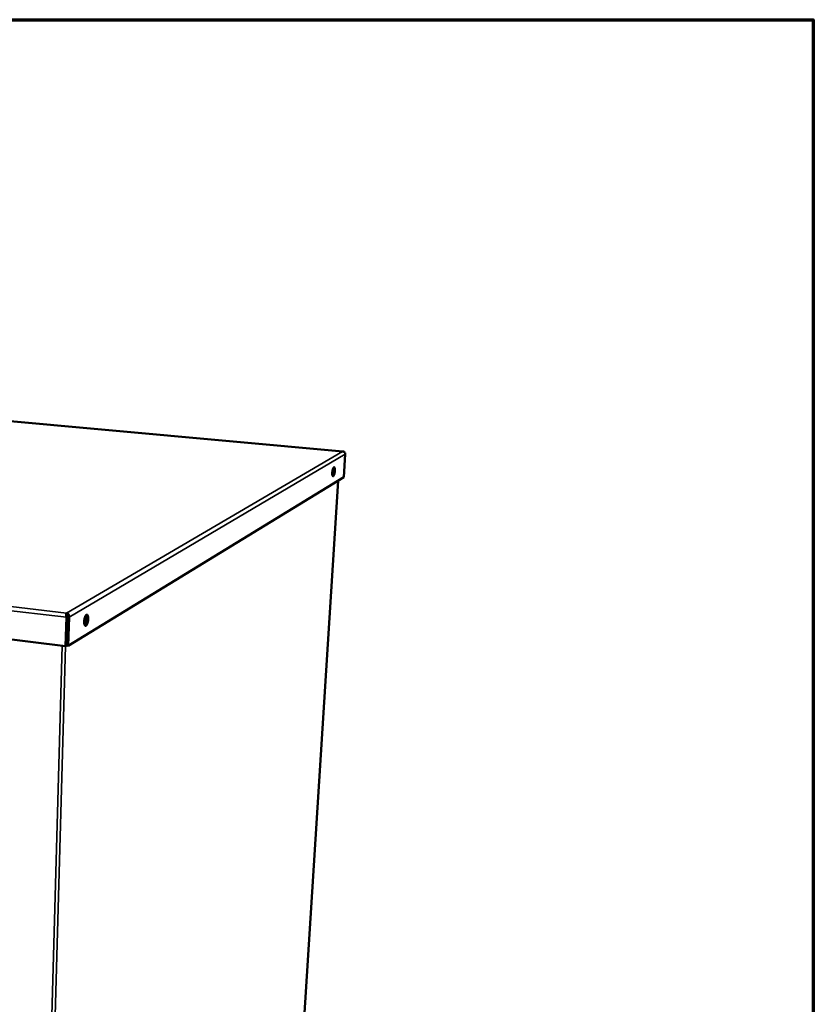
# Model space of a CAD drawing. Units: millimetres. Extents: x 65 to 5840, y 100 to 4100.
# Drawn here: x 5187 to 5840, y 3290 to 4100 of the extents above; entities that cross this region are included whole.
import ezdxf

# ---------------------------------------------------------------- set-up
doc = ezdxf.new("R2010")
doc.units = ezdxf.units.MM
doc.header["$LTSCALE"] = 20
for name, color, linetype, lineweight in [('Border (ISO)', 7, 'Continuous', 70), ('Visible (ISO)', 7, 'Continuous', 50), ('Visible Narrow (ISO)', 7, 'Continuous', 35)]:
    doc.layers.add(name, color=color, linetype=linetype, lineweight=lineweight)

# ---------------------------------------------------------------- blocks, each defined once
blk = doc.blocks.new('Borders Default Border')
at = {"layer": 'Border (ISO)', "flags": 128}
blk.add_lwpolyline([(5, 5), (5, 205), (292, 205), (292, 5), (5, 5)], dxfattribs=at)

msp = doc.modelspace()

# ---------------------------------------------------------------- linework, layer by layer
at = {"layer": 'Visible (ISO)'}
for p, q in [((5453.13, 3744.94), (5028.48, 3783.61)), ((5455.15, 3742.66), (5453.93, 3723.66)), ((5453.93, 3723.66), (5227.31, 3584.99)), ((5413.27, 3151.17), (5449.34, 3720.85)), ((5225.09, 3584.79), (4714.32, 3647.31)), ((5225.83, 3610.96), (5225.86, 3611.98)), ((5225.75, 3608.49), (5225.09, 3584.79)), ((5226.33, 3608.83), (5225.66, 3585.14)), ((5226.33, 3608.83), (5225.75, 3608.49)), ((5225.88, 3610.34), (5225.99, 3610.41)), ((5226.56, 3608.85), (5225.9, 3585.16)), ((5226.56, 3608.85), (5227.98, 3608.68)), ((5227.31, 3584.99), (5227.98, 3608.68)), ((5225.66, 3585.14), (5225.09, 3584.79)), ((5225.9, 3585.16), (5227.31, 3584.99))]:
    msp.add_line(p, q, dxfattribs=at)
at = {"layer": 'Visible (ISO)', "flags": 128}
for points in [[(5445.72, 3731.84, -0.100794), (5445.93, 3731.89, -0.166376), (5446.06, 3731.85, -0.080671), (5446.21, 3731.69, -0.071203), (5446.33, 3731.47, -0.02335), (5446.46, 3731.05, -0.030849), (5446.52, 3730.73, -0.012357), (5446.57, 3730.14, -0.017172), (5446.59, 3729.72, -0.010662), (5446.58, 3729.09, -0.012244), (5446.54, 3728.54, -0.010811), (5446.48, 3727.94, -0.010622), (5446.38, 3727.33, -0.013009), (5446.28, 3726.82, -0.010874), (5446.13, 3726.21, -0.019243), (5446.01, 3725.84, -0.013275), (5445.8, 3725.31, -0.036915), (5445.66, 3725.02, -0.032464), (5445.44, 3724.72, -0.08787), (5445.26, 3724.56, -0.12656), (5445.09, 3724.51, -0.145427), (5444.93, 3724.55, -0.110752), (5444.78, 3724.69, -0.04992), (5444.64, 3724.95, -0.046192), (5444.54, 3725.26, -0.015048), (5444.45, 3725.78, -0.022349), (5444.41, 3726.14, -0.011262), (5444.39, 3726.76, -0.014161), (5444.4, 3727.25, -0.010555), (5444.44, 3727.88, -0.011184), (5444.5, 3728.46, -0.011621), (5444.59, 3729.03, -0.010567), (5444.71, 3729.65, -0.015427), (5444.83, 3730.1, -0.011704), (5445.01, 3730.67, -0.02586), (5445.12, 3730.94, -0.013772), (5445.36, 3731.43, -0.060744), (5445.46, 3731.58, -0.029366), (5445.72, 3731.84)], [(5444.55, 3725.24, 0.01459), (5444.78, 3725.77, 0.029126), (5444.87, 3726.04, 0.00343), (5445.1, 3726.86, 0.013804), (5445.14, 3727.06, 0.01022), (5445.25, 3727.66, 0.01091), (5445.33, 3728.21, 0.010985), (5445.39, 3728.77, 0.010222), (5445.42, 3729.37, 0.014015), (5445.42, 3729.59, 0.003542), (5445.39, 3730.43, 0.029649), (5445.37, 3730.71, 0.014828), (5445.26, 3731.27)], [(5242.19, 3610.51, -0.096391), (5242.45, 3610.62, -0.1332), (5242.66, 3610.61, -0.063909), (5242.91, 3610.49, -0.083799), (5243.07, 3610.35, -0.041753), (5243.27, 3610.04, -0.044738), (5243.41, 3609.73, -0.019333), (5243.55, 3609.22, -0.025184), (5243.63, 3608.82, -0.013877), (5243.7, 3608.21, -0.016817), (5243.73, 3607.69, -0.012073), (5243.72, 3607.04, -0.01319), (5243.69, 3606.43, -0.011979), (5243.62, 3605.79, -0.011901), (5243.52, 3605.14, -0.013534), (5243.39, 3604.56, -0.012216), (5243.23, 3603.93, -0.017633), (5243.07, 3603.46, -0.014338), (5242.84, 3602.89, -0.027068), (5242.67, 3602.54, -0.020878), (5242.4, 3602.11, -0.049074), (5242.19, 3601.85, -0.048149), (5241.92, 3601.64, -0.090035), (5241.69, 3601.54, -0.100805), (5241.46, 3601.54, -0.096143), (5241.24, 3601.62, -0.084311), (5241.04, 3601.8, -0.042342), (5240.84, 3602.1, -0.045099), (5240.71, 3602.41, -0.019495), (5240.56, 3602.92, -0.025348), (5240.48, 3603.32, -0.013946), (5240.41, 3603.94, -0.016898), (5240.39, 3604.45, -0.01212), (5240.39, 3605.11, -0.013239), (5240.43, 3605.71, -0.012021), (5240.5, 3606.36, -0.01194), (5240.6, 3607.01, -0.013585), (5240.72, 3607.59, -0.012259), (5240.89, 3608.23, -0.017717), (5241.04, 3608.7, -0.014403), (5241.27, 3609.27, -0.027244), (5241.4, 3609.53, -0.012908), (5241.72, 3610.05, -0.057636), (5241.86, 3610.23, -0.02979), (5242.19, 3610.51)], [(5240.85, 3602.09, 0.022069), (5241.21, 3602.6, 0.043022), (5241.36, 3602.88, 0.00746), (5241.69, 3603.7, 0.020654), (5241.8, 3604, 0.013357), (5241.99, 3604.71, 0.01512), (5242.12, 3605.34, 0.01317), (5242.23, 3606.05, 0.013157), (5242.3, 3606.77, 0.015167), (5242.32, 3607.42, 0.013371), (5242.31, 3608.15, 0.020771), (5242.28, 3608.47, 0.007547), (5242.16, 3609.34, 0.043295), (5242.08, 3609.65, 0.022206), (5241.86, 3610.22)]]:
    msp.add_lwpolyline(points, format="xyb", dxfattribs=at)
at = {"layer": 'Visible (ISO)'}
msp.add_open_spline([(5453.41, 3744.84), (5453.26, 3744.94), (5453.08, 3744.97), (5452.91, 3744.92)], degree=3, dxfattribs=at)
for points, knots in [([(5452.91, 3744.92), (5453.75, 3744.88), (5454.55, 3744.35), (5454.91, 3743.62), (5455.06, 3743.32), (5455.14, 3742.99), (5455.15, 3742.66)], [0, 0, 0, 0, 1.109068, 1.109068, 1.109068, 1.570796, 1.570796, 1.570796, 1.570796]), ([(5225.86, 3611.98), (5225.71, 3611.73), (5225.56, 3610.86), (5225.6, 3609.82), (5225.62, 3609.38), (5225.67, 3608.93), (5225.75, 3608.49)], [0, 0, 0, 0, 1.109068, 1.109068, 1.109068, 1.570796, 1.570796, 1.570796, 1.570796]), ([(5227.98, 3608.68), (5228.11, 3609.76), (5227.65, 3610.87), (5226.9, 3611.49), (5226.58, 3611.74), (5226.22, 3611.91), (5225.86, 3611.98)], [0, 0, 0, 0, 1.109068, 1.109068, 1.109068, 1.570796, 1.570796, 1.570796, 1.570796]), ([(5225.83, 3610.96), (5225.83, 3610.91), (5225.83, 3610.84), (5225.84, 3610.67), (5225.85, 3610.58), (5225.87, 3610.38), (5225.89, 3610.27), (5225.91, 3610.15), (5225.92, 3610.13), (5225.92, 3610.12)], [0, 0, 0, 0, 0.02661901, 0.02661901, 0.05271141, 0.05271141, 0.07882243, 0.07882243, 0.08193589, 0.08193589, 0.08193589, 0.08193589]), ([(5225.86, 3610.47), (5226.26, 3610.31), (5226.61, 3609.77), (5226.6, 3609.16), (5226.6, 3609.06), (5226.58, 3608.95), (5226.56, 3608.85)], [0.041632, 0.041632, 0.041632, 0.041632, 1.350716, 1.350716, 1.350716, 1.570796, 1.570796, 1.570796, 1.570796]), ([(5225.92, 3610.11), (5225.98, 3609.85), (5226.06, 3609.49), (5226.2, 3609.13), (5226.24, 3609.03), (5226.28, 3608.93), (5226.33, 3608.83)], [0.536497, 0.536497, 0.536497, 0.536497, 1.350716, 1.350716, 1.350716, 1.570796, 1.570796, 1.570796, 1.570796])]:
    msp.add_open_spline(points, degree=3, knots=knots, dxfattribs=at)
at = {"layer": 'Visible Narrow (ISO)'}
for p, q in [((5452.91, 3744.92), (5028.39, 3783.57)), ((5225.86, 3611.98), (5452.91, 3744.92)), ((5455.15, 3742.66), (5227.98, 3608.68)), ((5413.2, 3151.12), (5449.27, 3720.81)), ((5225.75, 3608.49), (4713.12, 3669.13)), ((4715.25, 3672.07), (5225.86, 3611.98)), ((5226.53, 3607.81), (5226.29, 3607.67)), ((5203.12, 2891.7), (5222.17, 3585.15)), ((5224.97, 3584.81), (5205.64, 2893.01))]:
    msp.add_line(p, q, dxfattribs=at)

# ---------------------------------------------------------------- block references
at = {"xscale": 20, "yscale": 20, "zscale": 20}
msp.add_blockref('Borders Default Border', (0, 0), dxfattribs=at)

doc.saveas('drawing.dxf')
